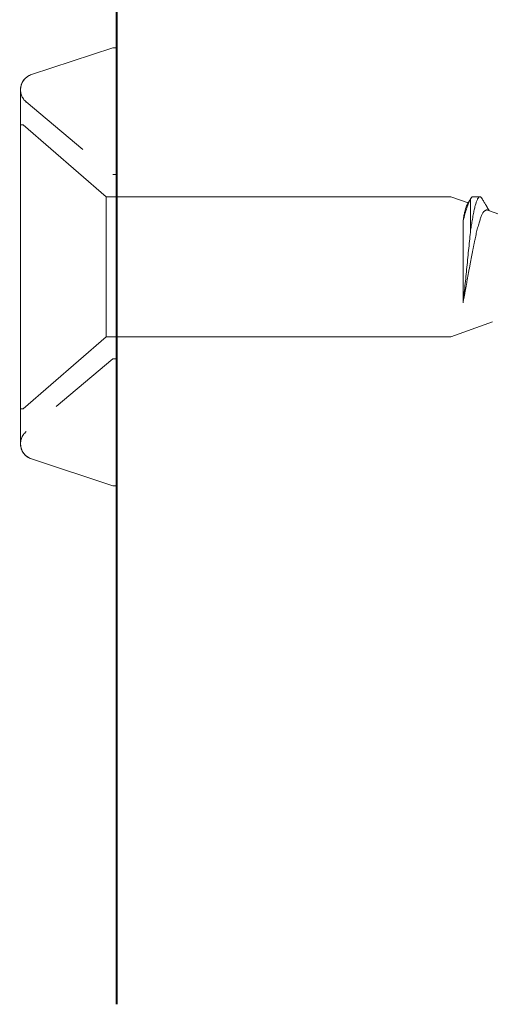
# Model space of a CAD drawing. Units: inches. Extents: x 191344 to 191398, y 271533 to 271656.
# Drawn here: x 191385 to 191386, y 271641 to 271642 of the extents above; entities that cross this region are included whole.
import ezdxf

# ---------------------------------------------------------------- set-up
doc = ezdxf.new("R2010")
doc.units = ezdxf.units.IN
doc.header["$MEASUREMENT"] = 0
doc.linetypes.add('SLD-Dashed', pattern=[0.075, 0.05, -0.025])
doc.linetypes.add('SLD-Solid', pattern=[0])
doc.layers.add('DIMENSIONS', color=12, linetype='Continuous', lineweight=25)
doc.layers.add('MEDIUM', color=150, linetype='Continuous', lineweight=40)

# ---------------------------------------------------------------- blocks, each defined once
blk = doc.blocks.new('A$C373de670')
at = {"color": 7, "linetype": 'SLD-Solid', "lineweight": 15}
for p, q in [((0.0769, 0.5027), (0.0641, 0.5378)), ((-0.0745, 0.5093), (-0.095, 0.453)), ((0.095, 0.4827), (0.095, 0.4923)), ((-0.0488, 0.4694), (0.0618, 0.4694)), ((0.0923, 0.4797), (0.0495, 0.4797)), ((0.095, 0.453), (0.0865, 0.4763)), ((-0.095, 0.453), (-0.095, -0.014)), ((0.095, -0.014), (0.095, 0.453)), ((-0.297, 0), (-0.297, -0.005)), ((-0.297, 0), (0, 0)), ((0, 0), (0.297, 0)), ((0.297, -0.005), (0.297, 0)), ((-0.297, -0.005), (-0.2606, -0.1151)), ((0.2606, -0.1151), (0.297, -0.005)), ((-0.095, -0.014), (-0.1925, -0.1262)), ((0, -0.014), (-0.095, -0.014)), ((0.095, -0.014), (0, -0.014)), ((0.1925, -0.1262), (0.095, -0.014)), ((-0.24, -0.13), (0.24, -0.13)), ((-0.1925, -0.1262), (-0.1925, -0.13)), ((0, -0.13), (-0.1925, -0.13)), ((0.1925, -0.13), (0, -0.13)), ((0.1925, -0.13), (0.1925, -0.1262))]:
    blk.add_line(p, q, dxfattribs=at)
at = {"color": 7, "linetype": 'SLD-Solid', "lineweight": 0}
blk.add_line((-0.125, 0), (-0.125, -0.005), dxfattribs=at)
at = {"color": 9, "linetype": 'SLD-Dashed', "lineweight": 0}
for p, q in [((0.125, -0.005), (0.125, 0)), ((-0.125, -0.005), (-0.2234, -0.1223)), ((0.2234, -0.1223), (0.125, -0.005))]:
    blk.add_line(p, q, dxfattribs=at)
at = {"color": 7, "linetype": 'SLD-Solid', "lineweight": 15}
for centre, start, end in [((-0.24, -0.1083), 198.3066, 270), ((0.24, -0.1083), 270, 341.6934)]:
    blk.add_arc(centre, 0.0217, start, end, dxfattribs=at)
at = {"color": 9, "linetype": 'SLD-Dashed', "lineweight": 0}
for centre, start, end in [((-0.24, -0.1083), 198.3066, 320), ((0.24, -0.1083), 220, 341.6934)]:
    blk.add_arc(centre, 0.0217, start, end, dxfattribs=at)
at = {"color": 7, "linetype": 'SLD-Solid', "lineweight": 15}
for points, knots in [([(-0.0488, 0.4694), (-0.0474, 0.4697), (-0.0446, 0.4702), (-0.0404, 0.4711), (-0.036, 0.4719), (-0.0315, 0.4727), (-0.0268, 0.4735), (-0.0221, 0.4744), (-0.0172, 0.4752), (-0.0123, 0.4761), (-0.0072, 0.477), (-0.0021, 0.478), (0.003, 0.4789), (0.008, 0.4798), (0.0128, 0.4807), (0.0175, 0.4816), (0.0221, 0.4825), (0.0267, 0.4834), (0.0313, 0.4843), (0.0356, 0.4852), (0.0397, 0.4861), (0.0437, 0.487), (0.0475, 0.4879), (0.0511, 0.4888), (0.0546, 0.4897), (0.0579, 0.4907), (0.0608, 0.4916), (0.0635, 0.4924), (0.0661, 0.4933), (0.0684, 0.4942), (0.0704, 0.4951), (0.0722, 0.496), (0.0737, 0.4969), (0.0749, 0.4978), (0.0758, 0.4988), (0.0765, 0.4997), (0.077, 0.5006), (0.0771, 0.5015), (0.0771, 0.5022), (0.0769, 0.5026), (0.0769, 0.5027)], [0, 0, 0, 0, 0.026196, 0.052409, 0.078605, 0.105467, 0.132349, 0.15921, 0.187018, 0.214849, 0.242657, 0.271331, 0.30003, 0.328705, 0.355615, 0.382546, 0.409457, 0.437163, 0.464893, 0.492598, 0.519137, 0.545698, 0.572237, 0.599589, 0.626964, 0.654316, 0.680199, 0.706101, 0.731983, 0.758651, 0.785343, 0.812011, 0.837281, 0.862571, 0.887841, 0.913871, 0.939923, 0.965953, 0.990805, 1, 1, 1, 1]), ([(0.0926, 0.495), (0.0928, 0.4949), (0.0934, 0.4946), (0.0941, 0.494), (0.0947, 0.4933), (0.095, 0.4926), (0.095, 0.492), (0.0947, 0.4913), (0.0941, 0.4906), (0.0932, 0.4899), (0.092, 0.4892), (0.0905, 0.4885), (0.0887, 0.4877), (0.0865, 0.487), (0.0842, 0.4863), (0.0815, 0.4856), (0.0786, 0.4849), (0.0755, 0.4843), (0.0721, 0.4836), (0.0684, 0.4829), (0.0645, 0.4822), (0.0607, 0.4815), (0.0569, 0.4809), (0.0533, 0.4803), (0.0508, 0.4799), (0.0495, 0.4797)], [0, 0, 0, 0, 0.0170119, 0.0630055, 0.1087683, 0.1542262, 0.1993957, 0.2448263, 0.2905676, 0.3365456, 0.3826841, 0.428905, 0.4751296, 0.5212789, 0.5672748, 0.6130409, 0.6585029, 0.7036729, 0.7490992, 0.7948371, 0.8408127, 0.8869497, 0.9246346, 0.9623324, 1, 1, 1, 1]), ([(0.0927, 0.495), (0.0919, 0.4954), (0.0903, 0.4963), (0.0882, 0.4976), (0.0863, 0.4988), (0.0846, 0.4998), (0.0832, 0.5006), (0.0821, 0.5013), (0.0812, 0.5018), (0.0805, 0.5022), (0.08, 0.5025), (0.0793, 0.5029), (0.0783, 0.5035), (0.0772, 0.5042), (0.0764, 0.5046), (0.0761, 0.5048)], [0, 0, 0, 0, 0.14565, 0.276276, 0.391917, 0.492609, 0.578381, 0.645478, 0.699408, 0.740185, 0.768755, 0.797699, 0.867144, 0.95003, 1, 1, 1, 1]), ([(0.095, 0.4827), (0.095, 0.4825), (0.0949, 0.4821), (0.0946, 0.4815), (0.094, 0.4809), (0.0933, 0.4803), (0.0926, 0.4799), (0.0923, 0.4797)], [0, 0, 0, 0, 0.192888, 0.401318, 0.61093, 0.821459, 1, 1, 1, 1]), ([(0.0495, 0.4797), (0.0418, 0.4789), (0.0337, 0.4781), (0.021, 0.4768), (0.0167, 0.4764), (0.0081, 0.4755), (0.0037, 0.4751), (-0.0092, 0.4738), (-0.0178, 0.4729), (-0.034, 0.4712), (-0.0418, 0.4703), (-0.0488, 0.4694)], [0, 0, 0, 0, 0.25, 0.25, 0.375, 0.375, 0.5, 0.5, 0.75, 0.75, 1, 1, 1, 1]), ([(0.0618, 0.4694), (0.0653, 0.4703), (0.0686, 0.4712), (0.0746, 0.4729), (0.0774, 0.4737), (0.0851, 0.4763), (0.0893, 0.478), (0.0923, 0.4797)], [0, 0, 0, 0, 0.25, 0.25, 0.5, 0.5, 1, 1, 1, 1]), ([(0.0844, 0.4751), (0.0843, 0.475), (0.084, 0.4748), (0.0831, 0.4744), (0.0817, 0.4738), (0.0801, 0.4732), (0.0781, 0.4727), (0.076, 0.4721), (0.0735, 0.4716), (0.0708, 0.471), (0.0679, 0.4704), (0.0649, 0.4699), (0.0628, 0.4696), (0.0618, 0.4694)], [0, 0, 0, 0, 0.015363, 0.114749, 0.214213, 0.3136, 0.412267, 0.51101, 0.609677, 0.711176, 0.812756, 0.914258, 1, 1, 1, 1]), ([(0.0844, 0.475), (0.0848, 0.4753), (0.0855, 0.4757), (0.0865, 0.4763), (0.0874, 0.4768), (0.0882, 0.4773), (0.089, 0.4778), (0.09, 0.4784), (0.0912, 0.4791), (0.0922, 0.4796), (0.0927, 0.48)], [0, 0, 0, 0, 0.147885, 0.25709, 0.360168, 0.457112, 0.549082, 0.664197, 0.814488, 1, 1, 1, 1])]:
    blk.add_open_spline(points, degree=3, knots=knots, dxfattribs=at)

msp = doc.modelspace()

# ---------------------------------------------------------------- linework, layer by layer
at = {"layer": 'MEDIUM'}
msp.add_line((191385.529675, 271642.88541), (191385.529675, 271640.88541), dxfattribs=at)

# ---------------------------------------------------------------- block references
at = {"layer": 'DIMENSIONS', "xscale": -1, "rotation": 270}
msp.add_blockref('A$C373de670', (191385.529675, 271641.88541), dxfattribs=at)

doc.saveas('drawing.dxf')
